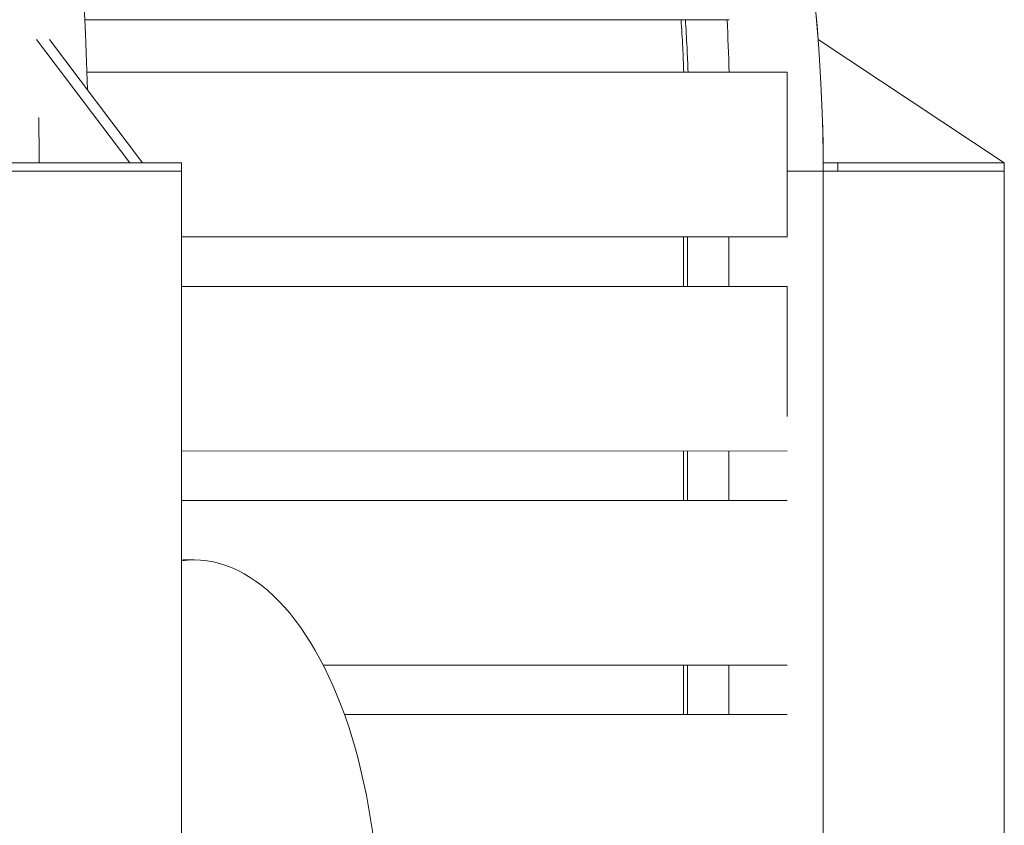
# Model space of a CAD drawing. Units: millimetres. Extents: x -11529 to 44871, y -121403 to -67051.
# Drawn here: x 39195 to 39793, y -119910 to -119421 of the extents above; entities that cross this region are included whole.
import ezdxf

# ---------------------------------------------------------------- set-up
doc = ezdxf.new("R2010")
doc.units = ezdxf.units.MM
doc.header["$LTSCALE"] = 0.5

msp = doc.modelspace()

# ---------------------------------------------------------------- linework, layer by layer
at = {"color": 0, "linetype": 'Continuous', "lineweight": 0}
for p, q in [((39234.65, -119421.11), (39626.13, -119421.1)), ((39205.28, -119433.07), (39261.83, -119508.03)), ((39269.63, -119508.03), (39213.07, -119433.07)), ((39680.12, -119433.07), (39793.23, -119508.03)), ((39235.84, -119453.04), (39661.34, -119453.03)), ((39235.84, -119453.04), (39600.91, -119453.03)), ((39625.99, -119453.03), (39626.7, -119453.03)), ((39661.34, -119453.03), (39626.7, -119453.03)), ((39661.34, -119553.03), (39661.34, -119453.03)), ((39261.74, -119508.03), (39183.23, -119508.03)), ((39261.83, -119508.03), (39261.74, -119508.03)), ((39269.63, -119508.03), (39261.83, -119508.03)), ((39293.23, -119508.03), (39269.63, -119508.03)), ((39293.23, -119513.03), (39293.23, -119508.03)), ((39683.23, -119508.03), (39683.22, -119508.03)), ((39683.23, -119513.03), (39683.23, -119508.03)), ((39683.23, -119508.03), (39683.23, -119508.03)), ((39683.23, -119513.03), (39683.23, -119508.03)), ((39692.13, -119508.03), (39683.23, -119508.03)), ((39692.13, -119513.03), (39692.13, -119508.03)), ((39793.04, -119508.03), (39692.13, -119508.03)), ((39793.23, -119508.03), (39793.04, -119508.03)), ((39793.23, -119513.03), (39793.23, -119508.03)), ((39281.62, -119513.03), (39183.45, -119513.03)), ((39281.62, -119513.03), (39293.23, -119513.03)), ((39293.23, -119513.03), (39293.23, -120487.45)), ((39683.23, -119513.03), (39661.34, -119513.03)), ((39683.23, -120333.03), (39683.23, -119513.03)), ((39683.23, -119513.03), (39683.23, -119513.03)), ((39683.23, -119513.03), (39692.13, -119513.03)), ((39683.23, -119513.03), (39683.23, -119513.03)), ((39683.23, -119513.03), (39683.23, -119513.03)), ((39683.23, -119513.03), (39683.23, -119513.03)), ((39683.23, -119513.03), (39683.23, -119513.03)), ((39683.23, -119513.03), (39683.23, -120333.03)), ((39791.51, -119513.03), (39692.13, -119513.03)), ((39791.51, -119513.03), (39793.23, -119513.03)), ((39793.23, -119513.03), (39793.23, -120419.36)), ((39293.23, -119553.04), (39661.34, -119553.03)), ((39598.23, -119583.03), (39598.23, -119553.03)), ((39600.83, -119553.03), (39600.83, -119583.03)), ((39625.83, -119583.03), (39625.83, -119553.03)), ((39293.23, -119583.04), (39661.34, -119583.03)), ((39293.23, -119583.03), (39626.7, -119583.03)), ((39661.34, -119583.03), (39658.76, -119583.03)), ((39661.34, -119662.02), (39661.34, -119583.03)), ((39293.23, -119683.04), (39661.34, -119683.03)), ((39598.23, -119713.03), (39598.23, -119683.03)), ((39600.83, -119683.03), (39600.83, -119713.03)), ((39625.83, -119713.03), (39625.83, -119683.03)), ((39293.23, -119713.04), (39661.34, -119713.03)), ((39293.23, -119713.03), (39626.7, -119713.03)), ((39300.93, -119749.13), (39294.05, -119749.13)), ((39379.42, -119813.03), (39661.34, -119813.03)), ((39598.23, -119843.03), (39598.23, -119813.03)), ((39600.83, -119813.03), (39600.83, -119843.03)), ((39625.83, -119843.03), (39625.83, -119813.03)), ((39392.3, -119843.03), (39661.34, -119843.03)), ((39392.3, -119843.03), (39626.7, -119843.03))]:
    msp.add_line(p, q, dxfattribs=at)
for centre, radius, start, end in [((38653.23, -119513.03), 1030, 359.99998, 61.90901), ((38653.23, -119513.03), 1030, 4.45261, 61.90894), ((38656.91, -119513.03), 1026.32, 0.27913, 1.6499), ((38653.23, -119513.03), 1030, 359.99998, 1.63409)]:
    msp.add_arc(centre, radius, start, end, dxfattribs=at)
for centre, major_axis, ratio, start_param, end_param in [((38721.71, -119513.03), (0, 1030), 0.5, 4.760385, 5.792905), ((38771.25, -119479.94), (0, 987.34), 0.866026, 4.739648, 4.772019), ((38693.67, -119513.03), (0, 1026.32), 0.5, 4.717261, 4.744002), ((39300.93, -119974.13), (0, -225), 0.499686, 6.214614, 9.493349)]:
    msp.add_ellipse(centre, major_axis=major_axis, ratio=ratio, start_param=start_param, end_param=end_param, dxfattribs=at)
for points, knots in [([(39598.47, -119453.03), (39598.31, -119448.01), (39598.11, -119443), (39597.58, -119432.35), (39597.24, -119426.72), (39596.85, -119421.1)], [330.21677, 330.21677, 330.21677, 330.21677, 344.348481, 344.348481, 360.225212, 360.225212, 360.225212, 360.225212]), ([(39599.46, -119421.1), (39599.85, -119426.72), (39600.18, -119432.35), (39600.71, -119443), (39600.91, -119448.01), (39601.07, -119453.03)], [251.89603, 251.89603, 251.89603, 251.89603, 267.773004, 267.773004, 281.900125, 281.900125, 281.900125, 281.900125])]:
    msp.add_open_spline(points, degree=3, knots=knots, dxfattribs=at)

doc.saveas('drawing.dxf')
